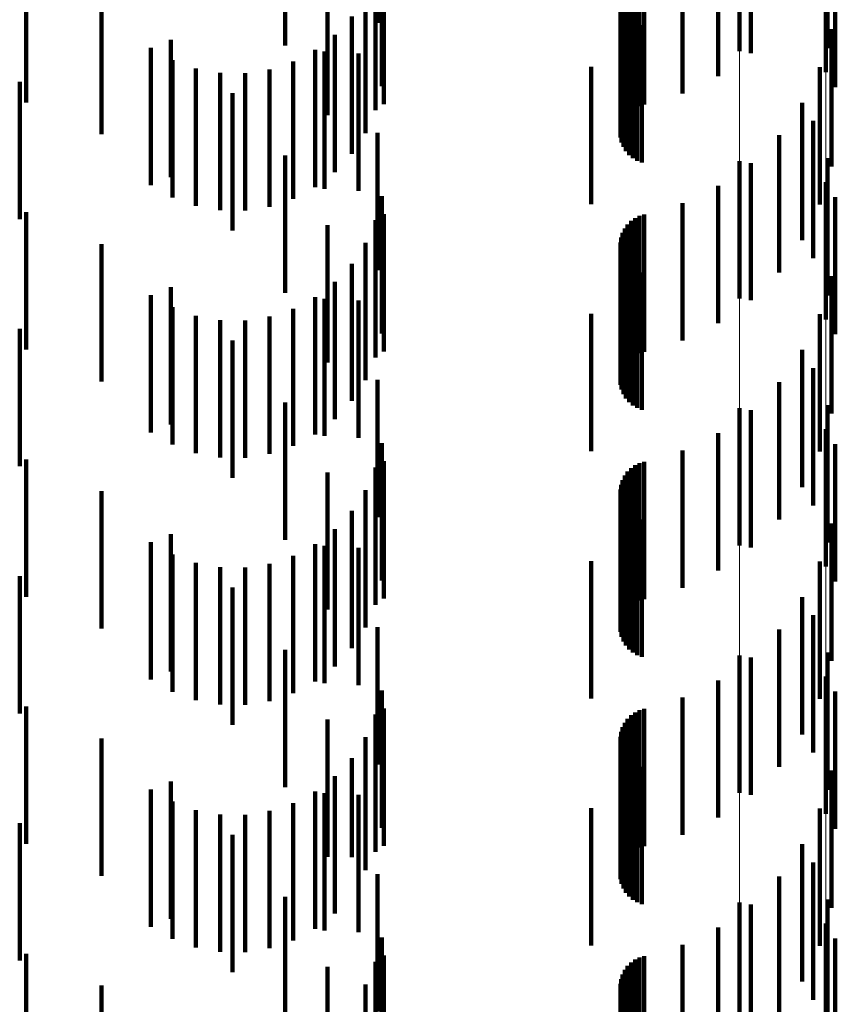
# Model space of a CAD drawing. Units: metres. Extents: x 0 to 2.59, y -0.45 to 0.45.
# Drawn here: x 0.08 to 0.09, y -0.23 to -0.22 of the extents above; entities that cross this region are included whole.
import ezdxf

# ---------------------------------------------------------------- set-up
doc = ezdxf.new("R2010")
doc.units = ezdxf.units.M
doc.linetypes.add('AUSGEZOGEN', pattern=[0])
doc.linetypes.add('VERDECKT2_S2', pattern=[0.0018, 0.001, -0.0008])
doc.layers.add('Fertigelement', color=7, linetype='AUSGEZOGEN', lineweight=50)
doc.layers.add('Standard', color=7, linetype='AUSGEZOGEN', lineweight=13)

msp = doc.modelspace()

# ---------------------------------------------------------------- linework, layer by layer
at = {"layer": 'Fertigelement', "color": 253, "linetype": 'VERDECKT2_S2', "lineweight": 140, "transparency": 33554687}
for p, q in [((0.0883057, -0.2196413), (0.0883057, -0.22058)), ((0.0889341, -0.2197336), (0.0889341, -0.2207336)), ((0.0883057, -0.22138), (0.0883057, -0.22238)), ((0.0889341, -0.2215336), (0.0889341, -0.2225336)), ((0.0883057, -0.22318), (0.0883057, -0.22418)), ((0.0889341, -0.2233336), (0.0889341, -0.2243336)), ((0.0883057, -0.22498), (0.0883057, -0.22598)), ((0.0889341, -0.2251337), (0.0889341, -0.2261337)), ((0.0883057, -0.22678), (0.0883057, -0.22778)), ((0.0889341, -0.2269337), (0.0889341, -0.2279337))]:
    msp.add_line(p, q, dxfattribs=at)
at = {"layer": 'Standard', "color": 253, "linetype": 'VERDECKT2_S2', "lineweight": 140, "transparency": 33554687}
for p, q in [((0.0856692, -0.2193743), (0.0856692, -0.2203743)), ((0.0849966, -0.2195394), (0.0849966, -0.2205394)), ((0.0889457, -0.2195581), (0.0889457, -0.2205581)), ((0.0857004, -0.2198353), (0.0857004, -0.2208353)), ((0.0890032, -0.219842), (0.0890032, -0.220842)), ((0.0831114, -0.2199529), (0.0831114, -0.2209529)), ((0.0857155, -0.2199665), (0.0857155, -0.2209665)), ((0.0875778, -0.2199796), (0.0875778, -0.2209796)), ((0.0876122, -0.2199695), (0.0876122, -0.2209695)), ((0.0878903, -0.2199186), (0.0878903, -0.2208879)), ((0.0853053, -0.220047), (0.0853053, -0.221047)), ((0.0856556, -0.2200107), (0.0856556, -0.2210107)), ((0.0874905, -0.2200414), (0.0874905, -0.2210414)), ((0.0875161, -0.2200161), (0.0875161, -0.2210161)), ((0.0875453, -0.2199953), (0.0875453, -0.2209953)), ((0.088151, -0.2199982), (0.088151, -0.2207617)), ((0.0874536, -0.2201028), (0.0874536, -0.2211028)), ((0.0874695, -0.2200706), (0.0874695, -0.2210706)), ((0.0883875, -0.2201036), (0.0883875, -0.2205944)), ((0.0836586, -0.2201843), (0.0836586, -0.2211843)), ((0.0855824, -0.2201763), (0.0855824, -0.2211763)), ((0.0874387, -0.220173), (0.0874387, -0.221173)), ((0.0874432, -0.2201373), (0.0874432, -0.2211373)), ((0.08744, -0.2202089), (0.08744, -0.2212089)), ((0.0874473, -0.2202441), (0.0874473, -0.2212441)), ((0.0854827, -0.2203275), (0.0854827, -0.2213275)), ((0.0874603, -0.2202777), (0.0874603, -0.2212777)), ((0.0874786, -0.2203086), (0.0874786, -0.2213086)), ((0.0875017, -0.2203361), (0.0875017, -0.2213361)), ((0.0875292, -0.2203594), (0.0875292, -0.2213594)), ((0.08756, -0.220378), (0.08756, -0.221378)), ((0.0875935, -0.2203911), (0.0875935, -0.2213911)), ((0.0853594, -0.22046), (0.0853594, -0.22146)), ((0.0889758, -0.2204188), (0.0889758, -0.2207185)), ((0.0840174, -0.2205563), (0.0840174, -0.2215563)), ((0.0841631, -0.2204979), (0.0841631, -0.2214979)), ((0.0852156, -0.2205703), (0.0852156, -0.2215703)), ((0.0852839, -0.2205823), (0.0852839, -0.2215823)), ((0.0855313, -0.2205964), (0.0855313, -0.2215964)), ((0.0841754, -0.220645), (0.0841754, -0.221645)), ((0.0850558, -0.2206552), (0.0850558, -0.2216552)), ((0.0872264, -0.2206934), (0.0872264, -0.2216934)), ((0.0888915, -0.220696), (0.0888915, -0.221696)), ((0.0843458, -0.2207062), (0.0843458, -0.2217062)), ((0.084524, -0.2207383), (0.084524, -0.2217383)), ((0.084705, -0.2207404), (0.084705, -0.2217404)), ((0.0848839, -0.2207124), (0.0848839, -0.2217124)), ((0.0889758, -0.2207185), (0.0889758, -0.2214188)), ((0.0830635, -0.2208026), (0.0830635, -0.2218026)), ((0.0846129, -0.220886), (0.0846129, -0.221886)), ((0.0887629, -0.2209556), (0.0887629, -0.2219556)), ((0.0888423, -0.2210875), (0.0888423, -0.2214316)), ((0.0856692, -0.2211743), (0.0856692, -0.2221743)), ((0.0885933, -0.2211906), (0.0885933, -0.2221906)), ((0.0849966, -0.2213394), (0.0849966, -0.2223394)), ((0.0883875, -0.2213944), (0.0883875, -0.2223944)), ((0.0889457, -0.2213582), (0.0889457, -0.2223582)), ((0.0888423, -0.2214316), (0.0888423, -0.2220875)), ((0.088151, -0.2215617), (0.088151, -0.2225617)), ((0.0857004, -0.2216353), (0.0857004, -0.2226353)), ((0.0878903, -0.2216879), (0.0878903, -0.2226879)), ((0.0890032, -0.221642), (0.0890032, -0.222642)), ((0.0831114, -0.221753), (0.0831114, -0.222753)), ((0.0857155, -0.2217665), (0.0857155, -0.2227665)), ((0.0876122, -0.2217695), (0.0876122, -0.2227695)), ((0.0853053, -0.221847), (0.0853053, -0.222847)), ((0.0856556, -0.2218107), (0.0856556, -0.2228107)), ((0.0874905, -0.2218414), (0.0874905, -0.2228414)), ((0.0875161, -0.2218161), (0.0875161, -0.2228161)), ((0.0875453, -0.2217953), (0.0875453, -0.2227953)), ((0.0875778, -0.2217796), (0.0875778, -0.2227796)), ((0.0874536, -0.2219029), (0.0874536, -0.2229029)), ((0.0874695, -0.2218706), (0.0874695, -0.2228706)), ((0.0836586, -0.2219843), (0.0836586, -0.2229843)), ((0.0855824, -0.2219763), (0.0855824, -0.2229763)), ((0.0874387, -0.221973), (0.0874387, -0.222973)), ((0.0874432, -0.2219373), (0.0874432, -0.2229373)), ((0.08744, -0.222009), (0.08744, -0.223009)), ((0.0874473, -0.2220442), (0.0874473, -0.2230442)), ((0.0854827, -0.2221275), (0.0854827, -0.2231275)), ((0.0874603, -0.2220777), (0.0874603, -0.2230777)), ((0.0874786, -0.2221086), (0.0874786, -0.2231086)), ((0.0875017, -0.2221361), (0.0875017, -0.2231361)), ((0.0875292, -0.2221594), (0.0875292, -0.2231594)), ((0.08756, -0.222178), (0.08756, -0.223178)), ((0.0875935, -0.2221911), (0.0875935, -0.2231911)), ((0.0853594, -0.22226), (0.0853594, -0.22326)), ((0.0889758, -0.2222189), (0.0889758, -0.2232189)), ((0.0841631, -0.2222979), (0.0841631, -0.2232979)), ((0.0840174, -0.2223564), (0.0840174, -0.2233564)), ((0.0852156, -0.2223703), (0.0852156, -0.2233703)), ((0.0852839, -0.2223823), (0.0852839, -0.2233823)), ((0.0855313, -0.2223964), (0.0855313, -0.2233964)), ((0.0841754, -0.2224449), (0.0841754, -0.2234449)), ((0.0850558, -0.2224552), (0.0850558, -0.2234552)), ((0.0843458, -0.2225062), (0.0843458, -0.2235062)), ((0.084524, -0.2225383), (0.084524, -0.2235383)), ((0.084705, -0.2225403), (0.084705, -0.2235403)), ((0.0848839, -0.2225124), (0.0848839, -0.2235124)), ((0.0872264, -0.2224933), (0.0872264, -0.2228146)), ((0.0888915, -0.222496), (0.0888915, -0.223496)), ((0.0830635, -0.2226025), (0.0830635, -0.2236025)), ((0.0846129, -0.222686), (0.0846129, -0.223686)), ((0.0887629, -0.2227556), (0.0887629, -0.2237556)), ((0.0872264, -0.2228146), (0.0872264, -0.2234933)), ((0.0888423, -0.2228875), (0.0888423, -0.2238875)), ((0.0856692, -0.2229742), (0.0856692, -0.2239742)), ((0.0885933, -0.2229905), (0.0885933, -0.2239905)), ((0.0849966, -0.2231395), (0.0849966, -0.2241395)), ((0.0883875, -0.2231944), (0.0883875, -0.2241944)), ((0.0889457, -0.2231581), (0.0889457, -0.2241581)), ((0.088151, -0.2233617), (0.088151, -0.2243617)), ((0.0857004, -0.2234352), (0.0857004, -0.2244352)), ((0.0878903, -0.2234879), (0.0878903, -0.2244879)), ((0.0890032, -0.2234421), (0.0890032, -0.2244421)), ((0.0831114, -0.223553), (0.0831114, -0.224553)), ((0.0857155, -0.2235665), (0.0857155, -0.2245665)), ((0.0856556, -0.2236107), (0.0856556, -0.2246107)), ((0.0875161, -0.2236161), (0.0875161, -0.2246161)), ((0.0875453, -0.2235953), (0.0875453, -0.2245953)), ((0.0875778, -0.2235796), (0.0875778, -0.2245796)), ((0.0876122, -0.2235695), (0.0876122, -0.2245695)), ((0.0853053, -0.223647), (0.0853053, -0.224647)), ((0.0874536, -0.2237029), (0.0874536, -0.2247029)), ((0.0874695, -0.2236707), (0.0874695, -0.2246707)), ((0.0874905, -0.2236414), (0.0874905, -0.2246414)), ((0.0855824, -0.2237763), (0.0855824, -0.2247763)), ((0.0874387, -0.223773), (0.0874387, -0.224773)), ((0.0874432, -0.2237374), (0.0874432, -0.2247374)), ((0.0836586, -0.2237843), (0.0836586, -0.2247843)), ((0.08744, -0.2238089), (0.08744, -0.2248089)), ((0.0874473, -0.2238441), (0.0874473, -0.2248441)), ((0.0874603, -0.2238777), (0.0874603, -0.2248777)), ((0.0874786, -0.2239086), (0.0874786, -0.2249086)), ((0.0854827, -0.2239275), (0.0854827, -0.2249275)), ((0.0875017, -0.2239362), (0.0875017, -0.2249362)), ((0.0875292, -0.2239595), (0.0875292, -0.2249595)), ((0.08756, -0.223978), (0.08756, -0.224978)), ((0.0875935, -0.2239911), (0.0875935, -0.2249911)), ((0.0853594, -0.22406), (0.0853594, -0.22506)), ((0.0889758, -0.2240189), (0.0889758, -0.2250189)), ((0.0841631, -0.2240978), (0.0841631, -0.2250978)), ((0.0840174, -0.2241563), (0.0840174, -0.2251563)), ((0.0852156, -0.2241703), (0.0852156, -0.2251703)), ((0.0852839, -0.2241823), (0.0852839, -0.2251823)), ((0.0855313, -0.2241964), (0.0855313, -0.2251964)), ((0.0841754, -0.2242449), (0.0841754, -0.2252449)), ((0.0850558, -0.2242552), (0.0850558, -0.2252552)), ((0.0843458, -0.2243062), (0.0843458, -0.2253062)), ((0.084524, -0.2243383), (0.084524, -0.2253383)), ((0.084705, -0.2243404), (0.084705, -0.2253404)), ((0.0848839, -0.2243124), (0.0848839, -0.2253124)), ((0.0872264, -0.2242933), (0.0872264, -0.2252933)), ((0.0888915, -0.224296), (0.0888915, -0.225296)), ((0.0830635, -0.2244026), (0.0830635, -0.2250148)), ((0.0846129, -0.224486), (0.0846129, -0.225486)), ((0.0887629, -0.2245556), (0.0887629, -0.2255556)), ((0.0888423, -0.2246875), (0.0888423, -0.2256875)), ((0.0856692, -0.2247742), (0.0856692, -0.2257742)), ((0.0885933, -0.2247905), (0.0885933, -0.2257905)), ((0.0849966, -0.2249395), (0.0849966, -0.2259395)), ((0.0883875, -0.2249944), (0.0883875, -0.2259944)), ((0.0889457, -0.2249581), (0.0889457, -0.2259581)), ((0.0830635, -0.2250148), (0.0830635, -0.2254026)), ((0.088151, -0.2251617), (0.088151, -0.2261617)), ((0.0857004, -0.2252352), (0.0857004, -0.2262352)), ((0.0878903, -0.2252879), (0.0878903, -0.2262879)), ((0.0890032, -0.2252421), (0.0890032, -0.2262421)), ((0.0831114, -0.225353), (0.0831114, -0.226353)), ((0.0856556, -0.2254107), (0.0856556, -0.2264107)), ((0.0857155, -0.2253665), (0.0857155, -0.2263665)), ((0.0875161, -0.2254161), (0.0875161, -0.2264161)), ((0.0875453, -0.2253953), (0.0875453, -0.2263953)), ((0.0875778, -0.2253796), (0.0875778, -0.2263796)), ((0.0876122, -0.2253695), (0.0876122, -0.2263695)), ((0.0853053, -0.225447), (0.0853053, -0.226447)), ((0.0874536, -0.2255029), (0.0874536, -0.2265029)), ((0.0874695, -0.2254706), (0.0874695, -0.2264706)), ((0.0874905, -0.2254415), (0.0874905, -0.2264415)), ((0.0855824, -0.2255763), (0.0855824, -0.2265441)), ((0.0874387, -0.225573), (0.0874387, -0.226573)), ((0.0874432, -0.2255373), (0.0874432, -0.2265373)), ((0.0836586, -0.2255843), (0.0836586, -0.2265843)), ((0.08744, -0.2256089), (0.08744, -0.2266089)), ((0.0874473, -0.2256441), (0.0874473, -0.2266441)), ((0.0874603, -0.2256777), (0.0874603, -0.2266777)), ((0.0874786, -0.2257087), (0.0874786, -0.2267087)), ((0.0854827, -0.2257275), (0.0854827, -0.2264488)), ((0.0875017, -0.2257361), (0.0875017, -0.2267361)), ((0.0875292, -0.2257595), (0.0875292, -0.2267595)), ((0.08756, -0.225778), (0.08756, -0.226778)), ((0.0875935, -0.2257911), (0.0875935, -0.2267911)), ((0.0853594, -0.22586), (0.0853594, -0.2263652)), ((0.0889758, -0.2258188), (0.0889758, -0.2268188)), ((0.0841631, -0.2258978), (0.0841631, -0.2268978)), ((0.0840174, -0.2259563), (0.0840174, -0.2263045)), ((0.0852156, -0.2259703), (0.0852156, -0.2262957)), ((0.0852839, -0.2259823), (0.0852839, -0.2269823)), ((0.0855313, -0.2259964), (0.0855313, -0.2269964)), ((0.0841754, -0.226045), (0.0841754, -0.2262487)), ((0.0850558, -0.2260552), (0.0850558, -0.2262422)), ((0.0843458, -0.2261061), (0.0843458, -0.2262101)), ((0.084524, -0.2261382), (0.084524, -0.2261899)), ((0.084705, -0.2261404), (0.084705, -0.2261886)), ((0.0848839, -0.2261124), (0.0848839, -0.2262062)), ((0.0872264, -0.2260933), (0.0872264, -0.2270933)), ((0.0888915, -0.226096), (0.0888915, -0.227096)), ((0.0830635, -0.2262026), (0.0830635, -0.2272026)), ((0.0843458, -0.2262101), (0.0843458, -0.2271061)), ((0.084524, -0.2261899), (0.084524, -0.2271382)), ((0.084705, -0.2261886), (0.084705, -0.2271404)), ((0.0848839, -0.2262062), (0.0848839, -0.2271124)), ((0.0841754, -0.2262487), (0.0841754, -0.227045)), ((0.0846129, -0.2262861), (0.0846129, -0.2272861)), ((0.0850558, -0.2262422), (0.0850558, -0.2270552)), ((0.0840174, -0.2263045), (0.0840174, -0.2269563)), ((0.0852156, -0.2262957), (0.0852156, -0.2269703)), ((0.0887629, -0.2263556), (0.0887629, -0.2273556)), ((0.0853594, -0.2263652), (0.0853594, -0.22686)), ((0.0854827, -0.2264488), (0.0854827, -0.2264488)), ((0.0888423, -0.2264875), (0.0888423, -0.2274875)), ((0.0855824, -0.2265441), (0.0855824, -0.2265441)), ((0.0856692, -0.2265742), (0.0856692, -0.2275742)), ((0.0885933, -0.2265905), (0.0885933, -0.2275905)), ((0.0849966, -0.2267394), (0.0849966, -0.2277394)), ((0.0883875, -0.2267944), (0.0883875, -0.2277944)), ((0.0889457, -0.2267581), (0.0889457, -0.2277581)), ((0.088151, -0.2269617), (0.088151, -0.2279617)), ((0.0857004, -0.2270353), (0.0857004, -0.2280353)), ((0.0890032, -0.2270421), (0.0890032, -0.2280421)), ((0.0831114, -0.227153), (0.0831114, -0.228153)), ((0.0878903, -0.2270878), (0.0878903, -0.2280878)), ((0.0856556, -0.2272108), (0.0856556, -0.2282108)), ((0.0857155, -0.2271664), (0.0857155, -0.2281664)), ((0.0875161, -0.2272161), (0.0875161, -0.2282161)), ((0.0875453, -0.2271953), (0.0875453, -0.2281953)), ((0.0875778, -0.2271796), (0.0875778, -0.2281796)), ((0.0876122, -0.2271695), (0.0876122, -0.2281695)), ((0.0853053, -0.227247), (0.0853053, -0.228247)), ((0.0874695, -0.2272706), (0.0874695, -0.2282706)), ((0.0874905, -0.2272415), (0.0874905, -0.2282415)), ((0.0874432, -0.2273373), (0.0874432, -0.2283373)), ((0.0874536, -0.2273029), (0.0874536, -0.2283029)), ((0.0836586, -0.2273843), (0.0836586, -0.2283843)), ((0.0855824, -0.2273763), (0.0855824, -0.2283763)), ((0.0874387, -0.227373), (0.0874387, -0.228373)), ((0.08744, -0.2274089), (0.08744, -0.2284089)), ((0.0874473, -0.2274442), (0.0874473, -0.2284442)), ((0.0874603, -0.2274777), (0.0874603, -0.2284777)), ((0.0874786, -0.2275086), (0.0874786, -0.2285086))]:
    msp.add_line(p, q, dxfattribs=at)
at = {"layer": 'Standard', "color": 7, "linetype": 'AUSGEZOGEN', "lineweight": 13, "transparency": 33554687}
for points in [[(0.0889341, -0.2038172), (0.0889341, -0.2195507), (0.0889341, -0.2347648), (0.0889341, -0.2493932), (0.0889341, -0.2633735), (0.0889341, -0.2766482), (0.0889341, -0.2891655), (0.0889341, -0.3008798), (0.0889341, -0.3117527), (0.0889341, -0.3217527), (0.0889341, -0.3308559), (0.0889341, -0.3390462), (0.0889341, -0.3463149), (0.0889341, -0.3526605), (0.0889341, -0.3580887), (0.0889341, -0.3626119), (0.0889341, -0.3662482), (0.0889341, -0.3690212), (0.0889341, -0.3709597), (0.0889341, -0.3720961), (0.0889341, -0.3724664)], [(0.0883057, -0.2039013), (0.0883057, -0.2196413), (0.0883057, -0.2348617), (0.0883057, -0.2494961), (0.0883057, -0.2634821), (0.0883057, -0.2767623), (0.0883057, -0.2892847), (0.0883057, -0.3010039), (0.0883057, -0.3118813), (0.0883057, -0.3218854), (0.0883057, -0.3309924), (0.0883057, -0.3391861), (0.0883057, -0.3464577), (0.0883057, -0.352806), (0.0883057, -0.3582365), (0.0883057, -0.3627615), (0.0883057, -0.3663993), (0.0883057, -0.3691735), (0.0883057, -0.3711127), (0.0883057, -0.3722496), (0.0883057, -0.37262)]]:
    msp.add_lwpolyline(points, dxfattribs=at)

doc.saveas('drawing.dxf')
